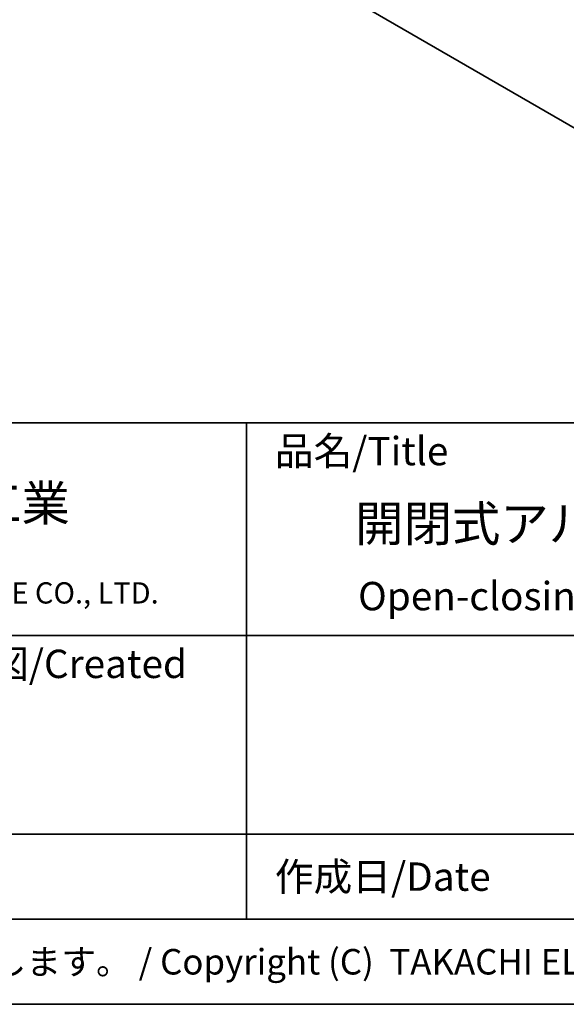
# Model space of a CAD drawing. Units: millimetres. Extents: x 72 to 10093, y 40 to 2148.
# Drawn here: x 1418 to 1610, y 40 to 387 of the extents above; entities that cross this region are included whole.
import ezdxf
from ezdxf.enums import TextEntityAlignment as Align

# ---------------------------------------------------------------- set-up
doc = ezdxf.new("R2010")
doc.units = ezdxf.units.MM
doc.header["$LTSCALE"] = 5
for name, color, linetype, lineweight in [('Border (ISO)', 7, 'Continuous', 35), ('Title (ISO)', 7, 'Continuous', 35), ('Visible (ISO)', 7, 'Continuous', 35)]:
    doc.layers.add(name, color=color, linetype=linetype, lineweight=lineweight)
doc.styles.add('Note Text (TK)', font='MS PGothic.ttf')
doc.styles.add('Text Style40', font='MS PGothic.ttf')
doc.styles.add('Text Style67', font='arial.ttf')

# ---------------------------------------------------------------- blocks, each defined once
blk = doc.blocks.new('Borders tk図枠')
at = {"layer": 'Border (ISO)'}
blk.add_line((14.5, 8), (405.5, 8), dxfattribs=at)
blk = doc.blocks.new('Title Blocks コピー版 tk表題欄')
at = {"layer": 'Title (ISO)'}
for p, q in [((74.709, 245.053), (255.709, 245.053)), ((149.709, 245.053), (149.709, 210.053)), ((74.709, 230.053), (230.709, 230.053)), ((74.709, 216.053), (230.709, 216.053)), ((255.709, 210.053), (74.709, 210.053)), ((74.709, 204.053), (255.709, 204.053))]:
    blk.add_line(p, q, dxfattribs=at)
at = {"layer": 'Title (ISO)', "color": 1, "char_height": 2, "line_spacing_factor": 1.5, "style": 'Note Text (TK)'}
for s, insert, attachment_point in [('\\fＭＳ Ｐゴシック|b0|i0;{\\H2.0000;品名/Title}', (151.709, 243.053), 4), ('\\fＭＳ Ｐゴシック|b0|i0;{\\H2.0000;製図/Created}', (137.209, 228.053), 5), ('\\fＭＳ Ｐゴシック|b0|i0;{\\H2.0000;作成日/Date}', (151.709, 213.053), 4)]:
    blk.add_mtext(s, dxfattribs=dict(at, insert=insert, attachment_point=attachment_point))
at = {"layer": 'Title (ISO)', "color": 7, "attachment_point": 4, "line_spacing_factor": 1.5, "style": 'Note Text (TK)'}
for s, insert, char_height in [('株式会社タカチ電機工業', (99.743, 239.053), 2.5), ('\\fArial|b0|i0;{\\H1.4986;TAKACHI ELECTRONICS ENCLOSURE CO., LTD.}', (99.743, 233.053), 1.4986), ('\\fMS PGothic|b0|i0;{\\H1.8000;本図面の著作権は株式会社タカチ電機工業に帰属します。 / Copyright (C)\xa0 TAKACHI ELECTRONICS ENCLOSURE CO., LTD. All Rights Reserved.}', (77.709, 207.053), 1.8)]:
    blk.add_mtext(s, dxfattribs=dict(at, insert=insert, char_height=char_height))
at = {"layer": 'Title (ISO)', "color": 7}
for tag, p, height, style in [('<品名>_001', (157.368, 236.689), 2.5, 'Note Text (TK)'), ('<Title>_001', (157.574, 231.829), 2, 'Text Style67'), ('<型番>_001', (157.658, 219.993), 3, 'Text Style40'), ('作成日_001', (175.625, 211.781), 2.5, 'Note Text (TK)'), ('<ページ_No.>_001', (237.949, 212.303), 2.5, 'Note Text (TK)'), ('<総ページ数>_001', (246.8, 212.303), 2.5, 'Note Text (TK)')]:
    blk.add_attdef(tag, p, '', height=height, dxfattribs=dict(at, style=style))
at = {"layer": 'Title (ISO)', "color": 7, "style": 'Note Text (TK)'}
for tag, p in [('<尺度>', (243.209, 224.553)), ('<部品サイズ>', (112.209, 213.053))]:
    blk.add_attdef(tag, text='', height=2.5, dxfattribs=at).set_placement(p, align=Align.MIDDLE_CENTER)

msp = doc.modelspace()

# ---------------------------------------------------------------- linework, layer by layer
at = {"layer": 'Visible (ISO)'}
msp.add_line((1614.1657, 348.2625), (1436.9177, 450.5966), dxfattribs=at)

# ---------------------------------------------------------------- block references
at = {"xscale": 5, "yscale": 5, "zscale": 5}
msp.add_blockref('Borders tk図枠', (0, 0), dxfattribs=at)
ref = msp.add_blockref('Title Blocks コピー版 tk表題欄', (748.9559, -980.2637), dxfattribs=dict(xscale=5, yscale=5, zscale=5))
ref.add_attrib('<品名>_001', '開閉式アルミコントロールボックス', (1535.7955, 203.1818), dxfattribs={"layer": 'Title (ISO)', "color": 7, "height": 12.5, "style": 'Note Text (TK)'})
ref.add_attrib('<Title>_001', 'Open-closing aluminium control box', (1536.8247, 178.8813), dxfattribs={"layer": 'Title (ISO)', "color": 7, "height": 10, "style": 'Text Style67'})

doc.saveas('drawing.dxf')
